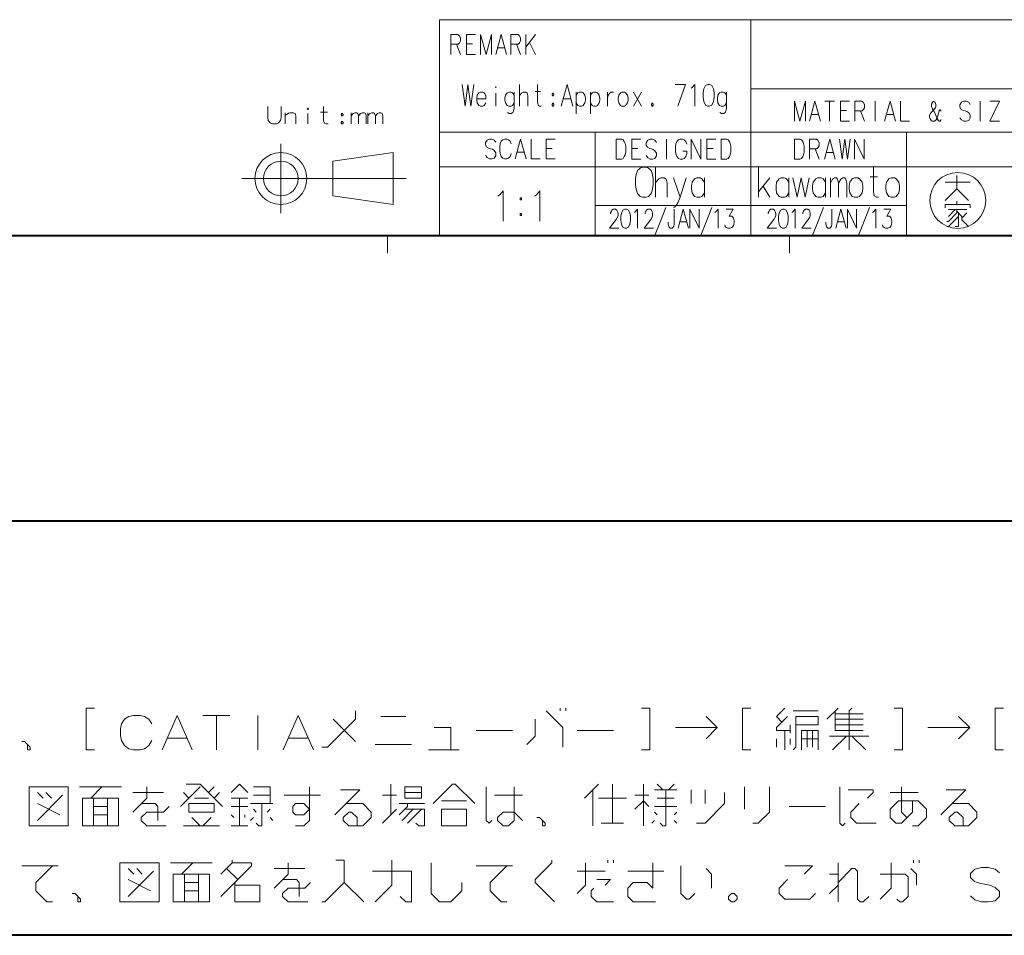
# Model space of a CAD drawing. Extents: x -14 to 595, y -67 to 418.
# Drawn here: x 354 to 468, y -67 to 38 of the extents above; entities that cross this region are included whole.
import ezdxf

# ---------------------------------------------------------------- set-up
doc = ezdxf.new("R2010")
doc.units = 0

msp = doc.modelspace()

# ---------------------------------------------------------------- linework, layer by layer
at = {"color": 7, "lineweight": 13}
for p, q in [((403, 38.5), (583, 38.5)), ((403, 38.5), (403, 13.5)), ((439, 38.5), (439, 13.5)), ((439, 30.5), (583, 30.5)), ((403, 25.5), (511, 25.5)), ((403, 21.5), (583, 21.5)), ((457, 17), (421, 17)), ((583, 13.5), (403, 13.5))]:
    msp.add_line(p, q, dxfattribs=at)
at = {"color": 7, "lineweight": 13, "ltscale": 0.3}
for p, q in [((421, 25.5), (421, 13.5)), ((457, 25.5), (457, 13.5))]:
    msp.add_line(p, q, dxfattribs=at)
at = {"color": 7, "lineweight": 13, "ltscale": 0.2}
msp.add_line((384.666901, 24.130453), (384.666901, 16.130453), dxfattribs=at)
at = {"color": 7, "lineweight": 13, "ltscale": 0.176777}
msp.add_line((390.666962, 22.130396), (397.666962, 23.130396), dxfattribs=at)
at = {"color": 7, "lineweight": 13, "ltscale": 0.15}
msp.add_line((397.666901, 23.130453), (397.666901, 17.130453), dxfattribs=at)
at = {"color": 7, "lineweight": 13, "ltscale": 0.1}
msp.add_line((390.666901, 22.130453), (390.666901, 18.130453), dxfattribs=at)
at = {"color": 7, "lineweight": 13, "ltscale": 0.475}
msp.add_line((380.166931, 20.130468), (399.166931, 20.130468), dxfattribs=at)
at = {"color": 7, "lineweight": 13, "ltscale": 0.176776}
msp.add_line((390.666992, 18.130373), (397.666962, 17.130377), dxfattribs=at)
at = {"color": 7, "lineweight": 40}
msp.add_line((583, 13.5), (25, 13.5), dxfattribs=at)
at = {"color": 7, "lineweight": 13, "ltscale": 0.05}
for p, q in [((397, 13.5), (397, 11.5)), ((443.5, 13.5), (443.5, 11.5))]:
    msp.add_line(p, q, dxfattribs=at)
at = {"color": 7, "lineweight": 13}
for points in [[(405.110046, 36.782337), (404.321747, 36.782337)], [(404.321747, 36.782337), (404.321747, 34.482338)], [(405.110046, 36.782337), (405.272339, 36.671047), (405.434662, 36.411369), (405.434662, 36.040401), (405.318726, 35.817822), (405.156433, 35.669434)], [(406.150604, 36.782337), (407.170776, 36.782337)], [(406.150604, 36.782337), (406.150604, 34.482338), (407.170776, 34.482338)], [(409.022827, 36.782337), (408.39682, 34.482338), (407.770813, 36.782337), (407.770813, 34.482338)], [(409.022827, 36.782337), (409.022827, 34.482338)], [(409.506958, 34.482338), (410.132965, 36.782337), (410.758972, 34.482338)], [(412.054565, 36.782337), (411.266266, 36.782337)], [(411.266266, 36.782337), (411.266266, 34.482338)], [(412.054565, 36.782337), (412.216858, 36.671047), (412.37915, 36.411369), (412.37915, 36.040401), (412.263245, 35.817822), (412.100952, 35.669434)], [(413.00238, 36.782337), (413.00238, 34.482338)], [(413.00238, 35.335564), (414.115295, 36.782337)], [(404.321747, 35.669434), (405.156433, 35.669434)], [(404.970947, 35.669434), (405.434662, 34.482338)], [(406.846191, 35.706532), (406.150604, 35.706532)], [(411.266266, 35.669434), (412.100952, 35.669434)], [(411.915466, 35.669434), (412.37915, 34.482338)], [(413.419739, 35.854919), (414.115295, 34.482338)], [(409.715607, 35.261372), (410.550293, 35.261372)], [(405.622772, 31.011049), (405.975616, 28.511049), (406.303223, 31.011049), (406.630859, 28.511049), (406.983673, 31.011049)], [(412.271973, 28.511049), (412.271973, 31.011049)], [(414.76593, 28.511049), (414.589508, 28.511049), (414.413116, 28.632017), (414.337494, 28.954597), (414.337494, 31.011049)], [(417.082458, 28.511049), (417.762909, 31.011049), (418.443359, 28.511049)], [(430.254822, 31.011049), (431.464508, 31.011049), (430.557251, 28.511049)], [(432.269958, 30.688469), (432.54718, 31.011049), (432.54718, 28.511049)], [(408.167145, 30.043308), (408.01593, 30.123953), (407.738708, 30.123953), (407.562286, 30.043308), (407.360687, 29.761049), (407.310272, 29.438469)], [(408.167145, 30.043308), (408.293152, 29.882017)], [(408.368744, 29.357824), (408.368744, 29.640081), (408.293152, 29.882017)], [(409.527008, 28.511049), (409.527008, 30.002985)], [(411.642944, 29.761049), (411.441345, 30.043308), (411.290131, 30.123953), (411.012909, 30.123953), (410.836487, 30.043308), (410.634888, 29.761049), (410.584473, 29.438469)], [(411.642944, 30.123953), (411.642944, 28.269114), (411.567352, 27.90621), (411.49173, 27.785242), (411.315338, 27.664274), (411.063293, 27.664274), (410.886902, 27.785242)], [(413.229645, 28.511049), (413.229645, 29.680405), (413.154022, 30.002985), (412.977631, 30.123953), (412.700409, 30.123953), (412.549194, 30.043308), (412.271973, 29.720726)], [(414.060272, 30.204597), (414.690338, 30.204597)], [(419.82843, 29.761049), (419.626801, 30.043308), (419.475616, 30.123953), (419.198395, 30.123953), (419.021973, 30.043308), (418.820374, 29.761049)], [(418.820374, 30.123953), (418.820374, 27.623953)], [(419.82843, 28.873953), (419.904022, 29.196533), (419.904022, 29.438469), (419.82843, 29.761049)], [(421.465515, 29.761049), (421.263916, 30.043308), (421.112701, 30.123953), (420.83548, 30.123953), (420.659058, 30.043308), (420.457458, 29.761049)], [(420.457458, 30.123953), (420.457458, 27.623953)], [(421.465515, 28.873953), (421.541138, 29.196533), (421.541138, 29.438469), (421.465515, 29.761049)], [(422.447388, 30.123953), (422.447388, 28.511049)], [(422.447388, 29.438469), (422.52298, 29.761049), (422.699402, 30.002985), (422.850616, 30.123953), (423.127808, 30.123953)], [(426.376801, 28.511049), (425.444366, 30.123953)], [(425.444366, 28.511049), (426.376801, 30.123953)], [(432.118744, 30.567501), (432.269958, 30.688469)], [(436.199402, 29.761049), (435.997772, 30.043308), (435.846558, 30.123953), (435.569366, 30.123953), (435.392944, 30.043308), (435.191315, 29.761049), (435.14093, 29.438469)], [(436.199402, 30.123953), (436.199402, 28.269114), (436.123779, 27.90621), (436.048187, 27.785242), (435.871765, 27.664274), (435.619751, 27.664274), (435.443359, 27.785242)], [(407.310272, 29.438469), (407.310272, 29.196533)], [(408.368744, 29.357824), (407.310272, 29.357824)], [(407.360687, 28.873953), (407.310272, 29.196533)], [(407.738708, 28.511049), (407.562286, 28.591694), (407.360687, 28.873953)], [(407.738708, 28.511049), (408.01593, 28.511049)], [(408.01593, 28.511049), (408.167145, 28.591694), (408.368744, 28.873953)], [(410.584473, 29.438469), (410.584473, 29.196533)], [(410.634888, 28.873953), (410.584473, 29.196533)], [(411.012909, 28.511049), (410.836487, 28.591694), (410.634888, 28.873953)], [(411.012909, 28.511049), (411.290131, 28.511049)], [(411.290131, 28.511049), (411.441345, 28.591694), (411.642944, 28.873953)], [(416.125793, 28.83363), (416.050201, 28.712662)], [(416.050201, 28.712662), (416.050201, 28.632017)], [(416.050201, 28.632017), (416.125793, 28.511049)], [(416.125793, 28.83363), (416.176208, 28.83363)], [(416.125793, 28.511049), (416.176208, 28.511049)], [(416.251831, 28.712662), (416.176208, 28.83363)], [(416.176208, 28.511049), (416.251831, 28.632017)], [(416.251831, 28.712662), (416.251831, 28.632017)], [(417.309265, 29.357824), (418.216522, 29.357824)], [(419.198395, 28.511049), (419.021973, 28.591694), (418.820374, 28.873953)], [(419.198395, 28.511049), (419.475616, 28.511049)], [(419.475616, 28.511049), (419.626801, 28.591694), (419.82843, 28.873953)], [(420.83548, 28.511049), (420.659058, 28.591694), (420.457458, 28.873953)], [(420.83548, 28.511049), (421.112701, 28.511049)], [(421.112701, 28.511049), (421.263916, 28.591694), (421.465515, 28.873953)], [(427.58548, 28.83363), (427.509888, 28.712662)], [(427.509888, 28.712662), (427.509888, 28.632017)], [(427.509888, 28.632017), (427.58548, 28.511049)], [(427.58548, 28.83363), (427.635895, 28.83363)], [(427.58548, 28.511049), (427.635895, 28.511049)], [(427.711487, 28.712662), (427.635895, 28.83363)], [(427.635895, 28.511049), (427.711487, 28.632017)], [(427.711487, 28.712662), (427.711487, 28.632017)], [(435.14093, 29.438469), (435.14093, 29.196533)], [(435.191315, 28.873953), (435.14093, 29.196533)], [(435.569366, 28.511049), (435.392944, 28.591694), (435.191315, 28.873953)], [(435.569366, 28.511049), (435.846558, 28.511049)], [(435.846558, 28.511049), (435.997772, 28.591694), (436.199402, 28.873953)], [(445.316986, 29.060352), (444.690979, 26.760353), (444.064972, 29.060352), (444.064972, 26.760353)], [(445.316986, 29.060352), (445.316986, 26.760353)], [(445.801117, 26.760353), (446.427124, 29.060352), (447.053131, 26.760353)], [(447.560425, 29.060352), (448.67334, 29.060352)], [(448.116882, 26.760353), (448.116882, 29.060352)], [(449.389282, 29.060352), (450.409454, 29.060352)], [(449.389282, 29.060352), (449.389282, 26.760353), (450.409454, 26.760353)], [(451.820984, 29.060352), (451.032684, 29.060352)], [(451.032684, 29.060352), (451.032684, 26.760353)], [(451.820984, 29.060352), (451.983276, 28.949062), (452.145569, 28.689384), (452.145569, 28.318417), (452.029663, 28.095837), (451.867371, 27.947451)], [(453.371643, 26.760353), (453.371643, 29.060352)], [(454.48175, 26.760353), (455.107758, 29.060352), (455.733765, 26.760353)], [(456.333801, 29.060352), (456.333801, 26.760353), (457.353973, 26.760353)], [(460.408875, 28.429708), (460.408875, 28.689384), (460.339325, 28.911966), (460.153839, 29.060352), (460.01474, 28.911966), (459.921997, 28.726482), (459.921997, 28.466805), (460.037933, 28.207127), (460.200226, 27.873257), (460.548004, 27.057127), (460.687103, 26.871643), (460.80304, 26.760353), (460.918976, 26.760353), (460.965332, 26.871643), (460.965332, 26.945837)], [(464.391235, 28.689384), (464.20575, 28.949062), (463.927521, 29.060352), (463.649292, 29.060352), (463.371063, 28.949062), (463.185577, 28.652288), (463.185577, 28.392611), (463.34787, 28.132935)], [(465.524536, 26.760353), (465.524536, 29.060352)], [(466.657837, 29.060352), (467.770752, 29.060352)], [(466.657837, 26.760353), (467.770752, 29.060352)], [(383.147888, 27.192354), (383.147888, 28.450418)], [(384.696289, 28.450418), (384.696289, 27.192354)], [(386.405945, 26.450418), (386.405945, 27.385902), (386.309174, 27.643967), (386.083374, 27.740742), (385.728546, 27.740742), (385.535004, 27.676226), (385.180145, 27.418159)], [(385.180145, 26.450418), (385.180145, 27.740742)], [(387.79306, 26.450418), (387.79306, 27.643967)], [(389.244659, 27.805258), (390.051117, 27.805258)], [(390.147888, 26.450418), (389.922089, 26.450418), (389.696289, 26.547194), (389.599518, 26.805258), (389.599518, 28.450418)], [(392.79306, 26.450418), (392.79306, 27.740742)], [(392.79306, 27.385902), (393.01886, 27.643967), (393.244659, 27.740742), (393.438202, 27.740742), (393.567261, 27.643967), (393.664032, 27.385902), (393.889832, 27.643967), (394.115631, 27.740742), (394.309174, 27.740742), (394.438202, 27.643967), (394.534973, 27.385902)], [(393.664032, 27.385902), (393.664032, 26.450418)], [(394.534973, 27.385902), (394.534973, 26.450418)], [(394.728546, 26.450418), (394.728546, 27.740742)], [(394.728546, 27.385902), (394.954346, 27.643967), (395.180145, 27.740742), (395.373688, 27.740742), (395.502716, 27.643967), (395.599518, 27.385902), (395.825317, 27.643967), (396.051117, 27.740742), (396.244659, 27.740742), (396.373688, 27.643967), (396.470459, 27.385902)], [(395.599518, 27.385902), (395.599518, 26.450418)], [(396.470459, 27.385902), (396.470459, 26.450418)], [(446.009766, 27.539385), (446.844452, 27.539385)], [(450.084869, 27.984547), (449.389282, 27.984547)], [(451.032684, 27.947451), (451.867371, 27.947451)], [(451.681885, 27.947451), (452.145569, 26.760353)], [(454.69043, 27.539385), (455.525085, 27.539385)], [(460.756683, 27.836159), (460.617554, 27.390999), (460.501617, 27.057127), (460.408875, 26.871643), (460.246582, 26.760353), (459.991547, 26.760353), (459.87561, 26.834547), (459.759705, 27.020031), (459.690125, 27.205515), (459.690125, 27.428095), (459.759705, 27.613579), (459.898804, 27.799063), (460.269775, 28.207127)], [(460.269775, 28.207127), (460.362518, 28.318417)], [(460.362518, 28.318417), (460.408875, 28.429708)], [(460.80304, 27.947451), (460.756683, 27.836159)], [(460.849426, 28.058741), (460.80304, 27.947451)], [(460.965332, 27.910353), (460.965332, 27.984547), (460.918976, 28.058741), (460.849426, 28.058741)], [(463.34787, 28.132935), (463.602936, 27.984547)], [(463.602936, 27.984547), (463.788391, 27.947451)], [(463.788391, 27.947451), (463.99707, 27.873257)], [(463.99707, 27.873257), (464.20575, 27.724869), (464.391235, 27.465191)], [(464.391235, 27.465191), (464.391235, 27.131321)], [(383.147888, 27.192354), (383.212402, 26.837515), (383.438202, 26.579451), (383.696289, 26.450418)], [(384.147888, 26.450418), (383.696289, 26.450418)], [(384.147888, 26.450418), (384.405945, 26.579451), (384.631775, 26.837515), (384.696289, 27.192354)], [(391.728546, 26.708483), (391.631775, 26.61171)], [(391.631775, 26.61171), (391.631775, 26.547194)], [(391.631775, 26.547194), (391.728546, 26.450418)], [(391.728546, 26.708483), (391.79306, 26.708483)], [(391.728546, 26.450418), (391.79306, 26.450418)], [(391.889832, 26.61171), (391.79306, 26.708483)], [(391.79306, 26.450418), (391.889832, 26.547194)], [(391.889832, 26.61171), (391.889832, 26.547194)], [(464.20575, 26.834547), (463.927521, 26.760353), (463.649292, 26.760353), (463.371063, 26.908741), (463.185577, 27.168417)], [(464.391235, 27.131321), (464.20575, 26.834547)], [(466.657837, 26.760353), (467.770752, 26.760353)], [(409.527557, 24.324677), (409.342072, 24.584354), (409.063843, 24.695644), (408.785614, 24.695644), (408.507385, 24.584354), (408.321899, 24.28758), (408.321899, 24.027903), (408.484192, 23.768227)], [(410.034851, 24.139193), (409.988464, 23.805323)], [(410.034851, 24.139193), (410.150757, 24.435968)], [(410.150757, 24.435968), (410.336243, 24.621452)], [(410.521729, 24.695644), (410.336243, 24.621452)], [(410.521729, 24.695644), (410.799957, 24.695644)], [(410.799957, 24.695644), (410.985443, 24.621452), (411.170929, 24.435968), (411.286865, 24.139193)], [(411.770966, 22.395645), (412.396973, 24.695644), (413.02298, 22.395645)], [(413.623016, 24.695644), (413.623016, 22.395645), (414.643188, 22.395645)], [(415.359161, 24.695644), (416.379303, 24.695644)], [(415.359161, 24.695644), (415.359161, 22.395645), (416.379303, 22.395645)], [(424.083527, 24.670506), (423.434326, 24.670506), (423.434326, 22.370506)], [(424.083527, 24.670506), (424.245819, 24.596313), (424.384918, 24.41083), (424.477661, 24.188248), (424.547241, 23.854378)], [(425.263184, 24.670506), (426.283356, 24.670506)], [(425.263184, 24.670506), (425.263184, 22.370506), (426.283356, 22.370506)], [(428.112213, 24.299538), (427.926758, 24.559216), (427.648529, 24.670506), (427.3703, 24.670506), (427.092072, 24.559216), (426.906586, 24.262442), (426.906586, 24.002764), (427.068878, 23.743088)], [(429.245544, 22.370506), (429.245544, 24.670506)], [(430.355652, 24.114054), (430.309296, 23.780184)], [(430.355652, 24.114054), (430.471588, 24.41083)], [(430.471588, 24.41083), (430.657074, 24.596313)], [(430.84256, 24.670506), (430.657074, 24.596313)], [(430.84256, 24.670506), (431.120789, 24.670506)], [(431.120789, 24.670506), (431.306274, 24.596313), (431.49173, 24.41083), (431.607666, 24.114054)], [(432.11496, 24.670506), (432.11496, 22.370506)], [(432.11496, 24.670506), (433.227875, 22.370506)], [(433.227875, 24.670506), (433.227875, 22.370506)], [(433.943848, 24.670506), (434.963989, 24.670506)], [(433.943848, 24.670506), (433.943848, 22.370506), (434.963989, 22.370506)], [(436.23642, 24.670506), (435.587219, 24.670506), (435.587219, 22.370506)], [(436.23642, 24.670506), (436.398712, 24.596313), (436.537842, 24.41083), (436.630585, 24.188248), (436.700134, 23.854378)], [(444.718628, 24.670513), (444.069427, 24.670513), (444.069427, 22.370514)], [(444.718628, 24.670513), (444.88092, 24.596321), (445.02002, 24.410837), (445.112762, 24.188255), (445.182343, 23.854385)], [(446.593872, 24.670513), (445.805542, 24.670513)], [(445.805542, 24.670513), (445.805542, 22.370514)], [(446.593872, 24.670513), (446.756165, 24.559223), (446.918457, 24.299545), (446.918457, 23.928577), (446.802521, 23.705997), (446.640228, 23.557611)], [(447.518494, 22.370514), (448.144501, 24.670513), (448.770508, 22.370514)], [(449.254639, 24.670513), (449.579224, 22.370514), (449.880646, 24.670513), (450.182037, 22.370514), (450.506653, 24.670513)], [(451.013947, 24.670513), (451.013947, 22.370514)], [(451.013947, 24.670513), (452.126831, 22.370514)], [(452.126831, 24.670513), (452.126831, 22.370514)], [(409.342072, 22.469839), (409.063843, 22.395645), (408.785614, 22.395645), (408.507385, 22.544033), (408.321899, 22.803709)], [(408.484192, 23.768227), (408.739227, 23.619839)], [(408.739227, 23.619839), (408.924713, 23.582743)], [(408.924713, 23.582743), (409.133392, 23.508549)], [(409.133392, 23.508549), (409.342072, 23.360161), (409.527557, 23.100483)], [(409.527557, 23.100483), (409.527557, 22.766613)], [(409.988464, 23.360161), (409.988464, 23.805323)], [(409.988464, 23.360161), (410.034851, 23.026291)], [(410.034851, 23.026291), (410.150757, 22.692419)], [(410.799957, 22.395645), (410.985443, 22.469839), (411.170929, 22.692419), (411.286865, 23.026291)], [(411.979645, 23.174677), (412.814331, 23.174677)], [(416.054718, 23.619839), (415.359161, 23.619839)], [(424.060333, 22.370506), (424.245819, 22.4447), (424.384918, 22.66728), (424.477661, 22.889862), (424.547241, 23.223732)], [(424.547241, 23.223732), (424.547241, 23.854378)], [(425.958771, 23.5947), (425.263184, 23.5947)], [(427.926758, 22.4447), (427.648529, 22.370506), (427.3703, 22.370506), (427.092072, 22.518894), (426.906586, 22.77857)], [(427.068878, 23.743088), (427.323914, 23.5947)], [(427.323914, 23.5947), (427.509399, 23.557604)], [(427.509399, 23.557604), (427.718079, 23.48341)], [(427.718079, 23.48341), (427.926758, 23.335022), (428.112213, 23.075344)], [(428.112213, 23.075344), (428.112213, 22.741474)], [(430.309296, 23.335022), (430.309296, 23.780184)], [(430.309296, 23.335022), (430.355652, 23.001152)], [(430.355652, 23.001152), (430.471588, 22.66728)], [(431.120789, 22.370506), (431.306274, 22.4447), (431.49173, 22.66728), (431.607666, 23.001152)], [(431.607666, 23.001152), (431.607666, 23.297926), (431.143951, 23.297926)], [(434.639404, 23.5947), (433.943848, 23.5947)], [(436.213226, 22.370506), (436.398712, 22.4447), (436.537842, 22.66728), (436.630585, 22.889862), (436.700134, 23.223732)], [(436.700134, 23.223732), (436.700134, 23.854378)], [(444.695435, 22.370514), (444.88092, 22.444708), (445.02002, 22.667288), (445.112762, 22.88987), (445.182343, 23.22374)], [(445.182343, 23.22374), (445.182343, 23.854385)], [(445.805542, 23.557611), (446.640228, 23.557611)], [(446.454742, 23.557611), (446.918457, 22.370514)], [(447.727173, 23.149546), (448.561859, 23.149546)], [(409.527557, 22.766613), (409.342072, 22.469839)], [(410.150757, 22.692419), (410.336243, 22.469839)], [(410.336243, 22.469839), (410.521729, 22.395645)], [(410.799957, 22.395645), (410.521729, 22.395645)], [(423.434326, 22.370506), (424.083527, 22.370506)], [(428.112213, 22.741474), (427.926758, 22.4447)], [(430.471588, 22.66728), (430.657074, 22.4447)], [(430.657074, 22.4447), (430.84256, 22.370506)], [(431.120789, 22.370506), (430.84256, 22.370506)], [(435.587219, 22.370506), (436.23642, 22.370506)], [(444.069427, 22.370514), (444.718628, 22.370514)], [(428.001404, 17.958992), (428.001404, 21.458992)], [(439.879944, 17.958992), (439.879944, 21.458992)], [(453.781158, 17.958992), (453.53418, 17.958992), (453.287201, 18.128347), (453.181366, 18.57996), (453.181366, 21.458992)], [(462.845764, 18.95186), (462.845764, 20.500246)], [(429.342133, 17.958992), (429.342133, 19.596088), (429.236267, 20.047701), (428.989288, 20.217056), (428.601196, 20.217056), (428.389496, 20.104153), (428.001404, 19.65254)], [(430.823975, 17.958992), (430.083038, 20.217056)], [(431.529633, 20.217056), (430.823975, 17.958992), (430.576996, 17.338024), (430.365295, 16.999315), (430.188904, 16.82996), (430.083038, 16.82996)], [(433.646545, 19.708992), (433.364288, 20.104153), (433.152588, 20.217056), (432.764496, 20.217056), (432.517517, 20.104153), (432.23526, 19.708992), (432.164703, 19.25738)], [(433.646545, 17.958992), (433.646545, 20.217056)], [(439.879944, 18.57996), (441.220673, 20.217056)], [(443.408173, 19.708992), (443.125916, 20.104153), (442.914215, 20.217056), (442.526123, 20.217056), (442.279144, 20.104153), (441.996887, 19.708992), (441.9263, 19.25738)], [(443.408173, 17.958992), (443.408173, 20.217056)], [(443.866821, 20.217056), (444.360779, 17.958992), (444.819458, 20.217056), (445.278137, 17.958992), (445.772064, 20.217056)], [(447.642029, 19.708992), (447.359772, 20.104153), (447.148071, 20.217056), (446.759979, 20.217056), (446.513, 20.104153), (446.230743, 19.708992), (446.160187, 19.25738)], [(447.642029, 17.958992), (447.642029, 20.217056)], [(448.206543, 17.958992), (448.206543, 20.217056)], [(448.206543, 19.596088), (448.453522, 20.047701), (448.7005, 20.217056), (448.912201, 20.217056), (449.053314, 20.047701), (449.15918, 19.596088), (449.406158, 20.047701), (449.653137, 20.217056), (449.864807, 20.217056), (450.005951, 20.047701), (450.111786, 19.596088)], [(449.15918, 19.596088), (449.15918, 17.958992)], [(450.111786, 19.596088), (450.111786, 17.958992)], [(452.793243, 20.32996), (453.675293, 20.32996)], [(461.490936, 19.726053), (464.394165, 19.726053)], [(409.767395, 18.075554), (409.979095, 18.244907)], [(409.979095, 18.244907), (410.367188, 18.696522), (410.367188, 15.196521)], [(414.001251, 18.075554), (414.212952, 18.244907)], [(414.212952, 18.244907), (414.601074, 18.696522), (414.601074, 15.196521)], [(432.164703, 19.25738), (432.164703, 18.918669)], [(432.23526, 18.467056), (432.164703, 18.918669)], [(432.764496, 17.958992), (432.517517, 18.071896), (432.23526, 18.467056)], [(433.152588, 17.958992), (433.364288, 18.071896), (433.646545, 18.467056)], [(440.444458, 19.25738), (441.220673, 17.958992)], [(441.9263, 19.25738), (441.9263, 18.918669)], [(441.996887, 18.467056), (441.9263, 18.918669)], [(442.526123, 17.958992), (442.279144, 18.071896), (441.996887, 18.467056)], [(442.914215, 17.958992), (443.125916, 18.071896), (443.408173, 18.467056)], [(446.160187, 19.25738), (446.160187, 18.918669)], [(446.230743, 18.467056), (446.160187, 18.918669)], [(446.759979, 17.958992), (446.513, 18.071896), (446.230743, 18.467056)], [(447.148071, 17.958992), (447.359772, 18.071896), (447.642029, 18.467056)], [(461.490936, 17.597021), (462.845764, 18.95186), (464.200623, 17.597021)], [(432.764496, 17.958992), (433.152588, 17.958992)], [(442.526123, 17.958992), (442.914215, 17.958992)], [(446.759979, 17.958992), (447.148071, 17.958992)], [(461.490936, 16.726053), (461.490936, 17.11315), (464.394165, 17.11315), (464.394165, 16.726053)], [(462.845764, 17.11315), (462.845764, 17.500246)], [(423.750366, 14.384375), (422.685852, 14.384375), (423.43988, 15.377923), (423.595123, 15.661794), (423.661652, 15.874697), (423.661652, 16.087601), (423.595123, 16.335987), (423.528595, 16.477922), (423.373352, 16.584375), (423.107239, 16.584375), (422.951996, 16.477922), (422.885468, 16.371471), (422.796753, 16.158567), (422.796753, 16.052116)], [(425.546753, 16.194052), (425.67981, 16.300503)], [(425.67981, 16.300503), (425.923767, 16.584375), (425.923767, 14.384375)], [(427.74231, 14.384375), (426.677795, 14.384375), (427.431824, 15.377923), (427.587067, 15.661794), (427.653595, 15.874697), (427.653595, 16.087601), (427.587067, 16.335987), (427.520538, 16.477922), (427.365295, 16.584375), (427.099152, 16.584375), (426.943939, 16.477922), (426.87738, 16.371471), (426.788696, 16.158567), (426.788696, 16.052116)], [(427.941895, 13.674697), (428.562866, 15.200503), (429.183838, 16.761793)], [(430.137482, 14.845665), (430.137482, 16.584375)], [(430.60321, 14.384375), (431.201996, 16.584375), (431.800781, 14.384375)], [(431.956024, 16.584375), (431.956024, 14.384375)], [(431.956024, 16.584375), (433.020538, 14.384375)], [(433.020538, 16.584375), (433.020538, 14.384375)], [(433.264496, 13.674697), (433.885468, 15.200503), (434.506409, 16.761793)], [(434.861267, 16.194052), (434.994324, 16.300503)], [(434.994324, 16.300503), (435.238281, 16.584375), (435.238281, 14.384375)], [(435.99231, 14.774697), (436.058838, 14.597278), (436.125366, 14.490827), (436.369324, 14.384375), (436.613281, 14.384375), (436.879395, 14.490827), (437.012482, 14.70373), (437.07901, 15.023085), (437.07901, 15.235988), (437.012482, 15.555343), (436.945923, 15.661794), (436.812866, 15.768246), (436.50238, 15.768246), (436.968109, 16.584375), (436.147552, 16.584375)], [(441.979736, 14.384375), (440.915222, 14.384375), (441.66925, 15.377923), (441.824493, 15.661794), (441.891022, 15.874697), (441.891022, 16.087601), (441.824493, 16.335987), (441.757965, 16.477922), (441.602722, 16.584375), (441.336609, 16.584375), (441.181366, 16.477922), (441.114838, 16.371471), (441.026123, 16.158567), (441.026123, 16.052116)], [(443.776123, 16.194052), (443.90918, 16.300503)], [(443.90918, 16.300503), (444.153137, 16.584375), (444.153137, 14.384375)], [(445.97168, 14.384375), (444.907166, 14.384375), (445.661194, 15.377923), (445.816437, 15.661794), (445.882965, 15.874697), (445.882965, 16.087601), (445.816437, 16.335987), (445.749908, 16.477922), (445.594666, 16.584375), (445.328522, 16.584375), (445.173309, 16.477922), (445.10675, 16.371471), (445.018066, 16.158567), (445.018066, 16.052116)], [(446.171265, 13.674697), (446.792236, 15.200503), (447.413208, 16.761793)], [(448.366852, 14.845665), (448.366852, 16.584375)], [(448.832581, 14.384375), (449.431366, 16.584375), (450.030151, 14.384375)], [(450.185394, 16.584375), (450.185394, 14.384375)], [(450.185394, 16.584375), (451.249908, 14.384375)], [(451.249908, 16.584375), (451.249908, 14.384375)], [(451.493866, 13.674697), (452.114838, 15.200503), (452.735779, 16.761793)], [(453.090637, 16.194052), (453.223694, 16.300503)], [(453.223694, 16.300503), (453.467651, 16.584375), (453.467651, 14.384375)], [(454.22168, 14.774697), (454.288208, 14.597278), (454.354736, 14.490827), (454.598694, 14.384375), (454.842651, 14.384375), (455.108765, 14.490827), (455.241852, 14.70373), (455.30838, 15.023085), (455.30838, 15.235988), (455.241852, 15.555343), (455.175293, 15.661794), (455.042236, 15.768246), (454.73175, 15.768246), (455.197479, 16.584375), (454.376923, 16.584375)], [(461.684479, 15.177667), (461.878021, 15.177667), (462.845764, 16.145409), (462.845764, 16.532505)], [(462.652222, 16.532505), (461.878021, 15.758311)], [(461.878021, 16.532505), (464.00708, 16.532505)], [(463.039337, 16.145409), (463.039337, 14.597021), (462.652222, 14.597021)], [(464.200623, 14.597021), (463.426422, 15.371215), (463.426422, 15.758311), (462.845764, 16.338957)], [(464.00708, 16.145409), (463.426422, 15.564763)], [(429.472137, 15.094052), (429.472137, 14.845665)], [(429.693939, 14.384375), (429.583038, 14.490827), (429.51651, 14.632762), (429.472137, 14.845665)], [(430.137482, 14.845665), (430.093109, 14.632762), (430.004395, 14.455342), (429.91571, 14.384375)], [(430.802795, 15.129536), (431.601196, 15.129536)], [(447.701508, 15.094052), (447.701508, 14.845665)], [(447.923309, 14.384375), (447.812408, 14.490827), (447.74588, 14.632762), (447.701508, 14.845665)], [(448.366852, 14.845665), (448.322479, 14.632762), (448.233765, 14.455342), (448.145081, 14.384375)], [(449.032166, 15.129536), (449.830566, 15.129536)], [(461.684479, 14.597021), (461.878021, 14.597021), (463.039337, 15.758311)], [(429.693939, 14.384375), (429.91571, 14.384375)], [(447.923309, 14.384375), (448.145081, 14.384375)]]:
    msp.add_lwpolyline(points, dxfattribs=at)
for points in [[(409.527008, 30.769114), (409.577423, 30.688469), (409.527008, 30.607822), (409.476624, 30.688469)], [(434.033051, 31.011049), (433.755859, 30.890081), (433.579437, 30.486856), (433.503815, 30.08363), (433.503815, 29.559437), (433.579437, 29.035242), (433.755859, 28.632017), (434.033051, 28.511049), (434.23468, 28.511049), (434.511902, 28.632017), (434.688293, 29.035242), (434.763916, 29.519114), (434.763916, 30.08363), (434.688293, 30.486856), (434.511902, 30.890081), (434.23468, 31.011049)], [(416.125793, 29.680405), (416.176208, 29.680405), (416.251831, 29.801373), (416.251831, 29.882017), (416.176208, 30.002985), (416.125793, 30.002985), (416.050201, 29.882017), (416.050201, 29.801373)], [(424.10968, 30.123953), (423.933258, 30.043308), (423.731659, 29.761049), (423.681244, 29.438469), (423.681244, 29.196533), (423.731659, 28.873953), (423.933258, 28.591694), (424.10968, 28.511049), (424.386902, 28.511049), (424.538116, 28.591694), (424.739716, 28.873953), (424.815308, 29.196533), (424.815308, 29.438469), (424.739716, 29.761049), (424.538116, 30.043308), (424.386902, 30.123953)], [(387.79306, 28.25687), (387.857574, 28.192354), (387.79306, 28.127838), (387.728546, 28.192354)], [(391.728546, 27.385902), (391.79306, 27.385902), (391.889832, 27.482677), (391.889832, 27.547192), (391.79306, 27.643967), (391.728546, 27.643967), (391.631775, 27.547192), (391.631775, 27.482677)], [(426.484253, 21.458992), (426.201996, 21.346088), (425.919739, 21.063831), (425.743317, 20.612217), (425.67276, 20.104153), (425.67276, 19.426733), (425.743317, 18.918669), (425.919739, 18.410604), (426.201996, 18.071896), (426.484253, 17.958992), (426.907654, 17.958992), (427.189911, 18.071896), (427.472168, 18.410604), (427.64856, 18.918669), (427.719147, 19.426733), (427.719147, 20.104153), (427.64856, 20.612217), (427.472168, 21.063831), (427.189911, 21.346088), (426.907654, 21.458992)], [(450.993866, 20.217056), (450.746887, 20.104153), (450.46463, 19.708992), (450.394043, 19.25738), (450.394043, 18.918669), (450.46463, 18.467056), (450.746887, 18.071896), (450.993866, 17.958992), (451.381958, 17.958992), (451.593658, 18.071896), (451.875916, 18.467056), (451.98175, 18.918669), (451.98175, 19.25738), (451.875916, 19.708992), (451.593658, 20.104153), (451.381958, 20.217056)], [(455.227722, 20.217056), (454.980743, 20.104153), (454.698486, 19.708992), (454.62793, 19.25738), (454.62793, 18.918669), (454.698486, 18.467056), (454.980743, 18.071896), (455.227722, 17.958992), (455.615814, 17.958992), (455.827515, 18.071896), (456.109772, 18.467056), (456.215637, 18.918669), (456.215637, 19.25738), (456.109772, 19.708992), (455.827515, 20.104153), (455.615814, 20.217056)], [(412.342987, 17.680391), (412.484131, 17.680391), (412.484131, 17.906199), (412.342987, 17.906199)], [(412.342987, 15.87394), (412.484131, 15.87394), (412.484131, 16.099747), (412.342987, 16.099747)], [(424.460052, 16.584375), (424.216095, 16.477922), (424.060852, 16.123085), (423.994324, 15.768246), (423.994324, 15.306955), (424.060852, 14.845665), (424.216095, 14.490827), (424.460052, 14.384375), (424.637482, 14.384375), (424.881439, 14.490827), (425.036652, 14.845665), (425.10321, 15.271471), (425.10321, 15.768246), (425.036652, 16.123085), (424.881439, 16.477922), (424.637482, 16.584375)], [(442.689423, 16.584375), (442.445465, 16.477922), (442.290222, 16.123085), (442.223694, 15.768246), (442.223694, 15.306955), (442.290222, 14.845665), (442.445465, 14.490827), (442.689423, 14.384375), (442.866852, 14.384375), (443.110809, 14.490827), (443.266022, 14.845665), (443.332581, 15.271471), (443.332581, 15.768246), (443.266022, 16.123085), (443.110809, 16.477922), (442.866852, 16.584375)]]:
    msp.add_lwpolyline(points, close=True, dxfattribs=at)
at = {"color": 1, "lineweight": 40}
msp.add_lwpolyline([(288.158325, -67.387527), (288.158325, -19.435921), (594.771362, -19.435921), (594.771362, -67.387527)], close=True, dxfattribs=at)
at = {"color": 1, "lineweight": 13}
for points in [[(363.126068, -45.952049), (362.158325, -45.952049), (362.158325, -41.113338), (363.126068, -41.113338)], [(366.577698, -42.403664), (367.093811, -42.081081)], [(367.609924, -41.952049), (367.093811, -42.081081)], [(367.609924, -41.952049), (368.384155, -41.952049)], [(368.384155, -41.952049), (368.900269, -42.081081), (369.416382, -42.403664), (369.738983, -42.919792)], [(370.926086, -45.952049), (372.667999, -41.952049), (374.409943, -45.952049)], [(375.66156, -41.952049), (378.758331, -41.952049)], [(377.20993, -45.952049), (377.20993, -41.952049)], [(382.009949, -45.952049), (382.009949, -41.952049)], [(384.938965, -45.952049), (386.680908, -41.952049), (388.422852, -45.952049)], [(389.416382, -45.629467), (390.061554, -45.629467), (393.287354, -42.403664), (393.287354, -41.435921)], [(399.126068, -42.081081), (396.222839, -42.081081)], [(415.351868, -41.435921), (417.287354, -43.371403), (417.287354, -45.629467)], [(416.964783, -41.435921), (416.964783, -41.113338)], [(417.609924, -41.113338), (417.609924, -41.435921)], [(426.384155, -45.952049), (427.351868, -45.952049), (427.351868, -41.113338), (426.384155, -41.113338)], [(433.835754, -44.661728), (435.126099, -43.371403), (433.835754, -42.081081)], [(439.029297, -45.952049), (438.061584, -45.952049), (438.061584, -41.113338), (439.029297, -41.113338)], [(442.609955, -42.726242), (441.964783, -42.081081), (442.932556, -41.113338)], [(443.577698, -43.693985), (441.964783, -43.693985), (441.964783, -43.371403), (443.255127, -42.081081)], [(443.900269, -41.435921), (446.803528, -41.435921)], [(444.22287, -43.048824), (446.803528, -43.048824), (446.803528, -42.081081), (444.22287, -42.081081), (444.22287, -45.629467), (443.900269, -45.952049)], [(447.803528, -42.403664), (449.093842, -41.113338)], [(451.99707, -43.693985), (448.77124, -43.693985), (448.77124, -41.435921)], [(448.77124, -41.758499), (451.99707, -41.758499)], [(450.706726, -41.113338), (450.384155, -41.435921), (450.384155, -45.952049)], [(455.577698, -45.952049), (456.545471, -45.952049), (456.545471, -41.113338), (455.577698, -41.113338)], [(463.029327, -44.661728), (464.319641, -43.371403), (463.029327, -42.081081)], [(468.2229, -45.952049), (467.255127, -45.952049), (467.255127, -41.113338), (468.2229, -41.113338)], [(366.255096, -42.919792), (366.126068, -43.500435)], [(366.255096, -42.919792), (366.577698, -42.403664)], [(390.706726, -42.403664), (393.287354, -44.984306)], [(413.093811, -45.306889), (414.061554, -44.339146), (414.061554, -42.403664)], [(443.577698, -44.016567), (443.577698, -43.048824)], [(451.99707, -42.403664), (448.77124, -42.403664)], [(448.77124, -43.048824), (451.99707, -43.048824)], [(366.126068, -44.274632), (366.126068, -43.500435)], [(366.126068, -44.274632), (366.255096, -44.855274)], [(404.319611, -45.952049), (404.319611, -43.371403), (402.384125, -43.371403)], [(407.255096, -43.693985), (411.448639, -43.693985)], [(418.932526, -43.693985), (423.126068, -43.693985)], [(430.287354, -43.371403), (435.126099, -43.371403)], [(442.932556, -43.693985), (442.932556, -45.952049)], [(444.868042, -45.952049), (444.868042, -43.693985), (446.803528, -43.693985), (446.803528, -45.952049)], [(445.513184, -43.693985), (445.513184, -45.629467)], [(446.158356, -45.629467), (446.158356, -43.693985)], [(452.642212, -44.339146), (448.126099, -44.339146)], [(448.448669, -45.952049), (450.061584, -44.339146)], [(450.706726, -44.339146), (452.319641, -45.952049)], [(459.480957, -43.371403), (464.319641, -43.371403)], [(354.706726, -44.984306), (355.029297, -44.984306), (355.674438, -45.629467), (355.674438, -45.952049), (355.351868, -45.952049), (355.351868, -45.306889)], [(366.255096, -44.855274), (366.577698, -45.435921)], [(366.577698, -45.435921), (367.093811, -45.823017)], [(368.384155, -45.952049), (368.900269, -45.823017), (369.416382, -45.435921), (369.738983, -44.855274)], [(371.506714, -44.59721), (373.829285, -44.59721)], [(385.519623, -44.59721), (387.842194, -44.59721)], [(395.577698, -45.306889), (399.77124, -45.306889)], [(441.964783, -45.629467), (441.964783, -44.661728)], [(443.577698, -45.306889), (443.577698, -44.661728)], [(444.868042, -44.661728), (446.803528, -44.661728)], [(367.093811, -45.823017), (367.609924, -45.952049)], [(368.384155, -45.952049), (367.609924, -45.952049)], [(401.738983, -45.952049), (405.287354, -45.952049)], [(373.713135, -49.90366), (375.32605, -49.90366), (377.906708, -52.484306)], [(378.906677, -50.871403), (379.874451, -49.90366), (380.842163, -50.871403)], [(397.390564, -53.452049), (397.390564, -49.90366)], [(402.261536, -52.161724), (404.519592, -49.90366), (404.842163, -49.90366), (407.10022, -52.161724)], [(421.390564, -49.90366), (419.777649, -51.516563)], [(423.003479, -54.419788), (423.003479, -49.90366)], [(426.584106, -54.742371), (426.584106, -49.90366)], [(428.842163, -50.54882), (428.197021, -49.90366)], [(430.132507, -49.90366), (429.487335, -50.54882)], [(357.164764, -51.516563), (356.519592, -50.871403)], [(356.519592, -54.09721), (359.422852, -51.193985)], [(358.132507, -51.516563), (357.487366, -50.871403)], [(366.229279, -50.226242), (361.390564, -50.226242)], [(362.680908, -51.516563), (363.971222, -50.226242)], [(367.55188, -53.129467), (369.164764, -51.516563), (369.164764, -50.226242)], [(367.55188, -50.871403), (371.10025, -50.871403)], [(373.067993, -52.484306), (375.32605, -50.226242)], [(374.035736, -51.516563), (373.390564, -50.871403)], [(376.293793, -50.871403), (376.938965, -50.226242)], [(377.584106, -50.871403), (376.938965, -51.516563)], [(383.422821, -52.161724), (383.422821, -50.226242), (381.487335, -50.226242)], [(381.487335, -51.193985), (383.422821, -51.193985)], [(389.261536, -51.193985), (385.067993, -51.193985)], [(386.358307, -54.742371), (387.32605, -54.742371), (387.971191, -54.09721), (387.971191, -50.226242)], [(390.906677, -53.452049), (393.809906, -50.54882), (391.551849, -50.54882)], [(398.035706, -51.193985), (396.422821, -51.193985)], [(399.003479, -50.871403), (400.938934, -50.871403)], [(409.067963, -54.09721), (408.745392, -54.419788), (408.422821, -54.09721), (408.422821, -50.226242)], [(409.390564, -51.193985), (412.616364, -51.193985)], [(411.648621, -50.226242), (411.648621, -54.09721), (411.003448, -54.742371), (410.358276, -54.742371), (409.713135, -54.09721), (409.713135, -53.774628), (410.358276, -53.129467), (411.648621, -53.129467), (412.616364, -54.09721)], [(420.745392, -54.742371), (420.745392, -50.54882)], [(427.229248, -51.193985), (425.616364, -51.193985)], [(427.874451, -50.54882), (430.455078, -50.54882)], [(428.519592, -54.419788), (428.842163, -54.742371), (429.164734, -54.742371), (429.164734, -50.54882)], [(432.10022, -52.161724), (432.10022, -50.54882)], [(432.745422, -54.419788), (433.713135, -54.419788), (435.971191, -52.161724), (435.971191, -50.871403)], [(433.713135, -50.54882), (433.713135, -52.161724)], [(438.261536, -50.226242), (438.261536, -52.806889)], [(439.229279, -54.419788), (439.874451, -54.419788), (441.164764, -53.129467), (441.164764, -50.226242)], [(449.938965, -54.419788), (449.616394, -54.742371), (449.293823, -54.419788), (449.293823, -50.226242)], [(450.261536, -50.54882), (453.164795, -50.54882), (453.164795, -50.871403), (452.519592, -51.516563)], [(455.132507, -50.871403), (458.358337, -50.871403)], [(457.067993, -53.774628), (456.422852, -53.129467), (456.422852, -50.226242)], [(460.971252, -53.452049), (463.874451, -50.54882), (461.616394, -50.54882)], [(356.519592, -52.161724), (359.10025, -53.452049)], [(363.003479, -54.742371), (363.003479, -51.516563)], [(364.616394, -51.516563), (364.616394, -54.742371)], [(370.455078, -54.09721), (370.455078, -52.484306), (370.132507, -52.161724), (368.519592, -52.161724)], [(376.293793, -51.516563), (374.680908, -51.516563)], [(380.842163, -51.516563), (378.906677, -51.516563)], [(379.874451, -54.742371), (379.874451, -51.516563)], [(381.164764, -52.161724), (383.745422, -52.161724)], [(381.809937, -54.419788), (382.132507, -54.742371), (382.455078, -54.742371), (382.455078, -52.161724)], [(392.197021, -52.161724), (394.132507, -52.161724), (395.10022, -53.129467), (395.10022, -53.774628), (394.132507, -54.742371), (392.519592, -54.742371), (391.87442, -54.09721), (391.87442, -53.774628), (392.519592, -53.129467), (392.842163, -53.129467), (393.487335, -53.774628), (393.487335, -54.742371)], [(398.358307, -52.161724), (401.261536, -52.161724)], [(399.32605, -52.161724), (399.32605, -52.484306), (398.358307, -53.452049)], [(406.132507, -51.839146), (403.229248, -51.839146)], [(421.390564, -51.516563), (424.616364, -51.516563)], [(425.616364, -52.806889), (426.584106, -51.839146), (427.229248, -52.484306)], [(430.132507, -51.516563), (428.197021, -51.516563)], [(451.55188, -52.161724), (450.584106, -53.129467), (450.584106, -53.774628), (451.229309, -54.419788), (453.487366, -54.419788)], [(457.713165, -51.839146), (457.713165, -53.129467), (456.422852, -54.419788), (455.777679, -54.419788), (455.132507, -53.774628), (455.132507, -52.806889), (456.100281, -51.839146), (458.358337, -51.839146), (459.32605, -52.806889), (459.32605, -53.774628), (458.358337, -54.742371), (457.713165, -54.742371)], [(462.261536, -52.161724), (464.197021, -52.161724), (465.164795, -53.129467), (465.164795, -53.774628), (464.197021, -54.742371), (462.584137, -54.742371), (461.938965, -54.09721), (461.938965, -53.774628), (462.584137, -53.129467), (462.906738, -53.129467), (463.55188, -53.774628), (463.55188, -54.742371)], [(363.003479, -52.484306), (364.616394, -52.484306)], [(364.616394, -53.452049), (363.003479, -53.452049)], [(371.745422, -52.484306), (371.10025, -53.129467), (369.164764, -53.129467), (368.519592, -53.774628), (368.519592, -54.09721), (369.164764, -54.742371), (371.422821, -54.742371)], [(380.842163, -52.484306), (378.906677, -52.484306)], [(378.906677, -53.452049), (379.229279, -53.774628)], [(380.519592, -53.452049), (380.519592, -53.774628)], [(381.809937, -53.129467), (381.487335, -52.806889)], [(383.422821, -52.806889), (383.10025, -53.129467)], [(396.422821, -54.419788), (398.035706, -52.806889)], [(398.680878, -54.09721), (399.971191, -52.806889)], [(399.003479, -52.806889), (401.261536, -52.806889), (401.261536, -54.742371), (400.616364, -54.742371), (400.293793, -54.419788)], [(400.938934, -52.806889), (399.32605, -54.419788)], [(427.874451, -52.484306), (430.455078, -52.484306)], [(427.874451, -53.129467), (428.197021, -53.452049)], [(430.455078, -53.129467), (430.132507, -53.452049)], [(443.455078, -52.484306), (447.648621, -52.484306)], [(375.32605, -54.742371), (374.358307, -53.774628)], [(376.616394, -53.774628), (375.648621, -54.742371)], [(381.164764, -54.09721), (381.487335, -53.774628)], [(383.422821, -53.774628), (383.745422, -54.09721)], [(414.261536, -53.774628), (414.584106, -53.774628), (415.229248, -54.419788), (415.229248, -54.742371), (414.906677, -54.742371), (414.906677, -54.09721)], [(424.293762, -54.419788), (421.713135, -54.419788)], [(427.874451, -54.09721), (427.551849, -54.419788)], [(430.132507, -54.09721), (430.455078, -54.419788)], [(373.390564, -54.742371), (377.584106, -54.742371)], [(378.906677, -54.742371), (380.842163, -54.742371)], [(376.738953, -59.016563), (371.900269, -59.016563)], [(373.190582, -60.306885), (374.480896, -59.016563)], [(377.738953, -62.887531), (381.287354, -59.339142), (381.287354, -59.016563), (379.029297, -59.016563), (379.029297, -58.693981)], [(379.029297, -59.016563), (377.738953, -60.306885)], [(383.900269, -61.919788), (385.513153, -60.306885), (385.513153, -59.016563)], [(389.416382, -63.532692), (389.738953, -63.532692), (391.997009, -61.274628), (391.997009, -58.693981), (391.029297, -58.693981)], [(395.577667, -63.532692), (397.513153, -61.59721), (397.513153, -58.693981)], [(402.061523, -59.016563), (402.061523, -62.564949), (403.029266, -63.532692), (404.31958, -63.532692), (405.609924, -62.242371), (405.609924, -61.274628)], [(416.31958, -63.532692), (414.061523, -61.274628), (414.061523, -60.952045), (415.997009, -59.016563), (415.997009, -58.693981)], [(418.932495, -62.564949), (419.900238, -61.59721), (419.900238, -59.016563)], [(422.480896, -59.016563), (422.480896, -58.693981)], [(423.126038, -58.693981), (423.126038, -59.016563)], [(427.997009, -63.532692), (425.416382, -63.532692), (424.77121, -62.887531), (424.77121, -61.919788), (425.416382, -61.274628), (427.029266, -61.274628), (427.674438, -61.919788), (427.674438, -59.016563)], [(449.093811, -63.532692), (449.093811, -59.016563)], [(453.964783, -63.21011), (455.255096, -61.919788), (455.255096, -59.016563)], [(457.835754, -59.016563), (457.835754, -58.693981)], [(458.480896, -58.693981), (458.480896, -59.016563)], [(358.900269, -59.339142), (354.706726, -59.339142)], [(358.255096, -63.532692), (357.609924, -63.532692), (356.319611, -62.242371), (356.319611, -61.274628), (358.255096, -59.339142)], [(367.674438, -60.306885), (367.029297, -59.661724)], [(367.029297, -62.887531), (369.932526, -59.984306)], [(368.642212, -60.306885), (367.99704, -59.661724)], [(373.513153, -63.532692), (373.513153, -60.306885)], [(375.126068, -60.306885), (375.126068, -63.532692)], [(378.384125, -59.661724), (379.674438, -60.952045)], [(383.900269, -59.661724), (387.448639, -59.661724)], [(395.255066, -59.984306), (399.77121, -59.984306), (399.77121, -63.532692), (399.126038, -63.532692), (398.480896, -62.887531)], [(411.448608, -59.339142), (407.255066, -59.339142)], [(410.803467, -63.532692), (410.158295, -63.532692), (408.867981, -62.242371), (408.867981, -61.274628), (410.803467, -59.339142)], [(418.932495, -59.984306), (422.158295, -59.984306)], [(428.964752, -59.984306), (424.77121, -59.984306)], [(432.54541, -62.564949), (431.900238, -63.21011), (431.577667, -63.21011), (430.932495, -62.564949), (430.932495, -59.339142)], [(433.835724, -59.661724), (434.480896, -60.306885), (434.480896, -61.919788)], [(445.190582, -60.306885), (446.158325, -59.339142), (442.932495, -59.339142)], [(449.093811, -60.306885), (448.126068, -60.306885)], [(449.093811, -61.274628), (450.706726, -59.661724), (451.029297, -59.661724), (451.351868, -59.984306), (451.351868, -63.21011), (451.674438, -63.532692), (451.99704, -63.532692), (452.642212, -62.887531)], [(453.964783, -60.306885), (456.868011, -60.306885), (457.190582, -60.629467), (457.190582, -62.887531), (456.54541, -63.532692), (456.222839, -63.532692), (455.900269, -63.21011)], [(458.158325, -61.59721), (458.158325, -60.306885), (457.513184, -59.661724)], [(467.764771, -60.177853), (467.248657, -59.726242), (466.474487, -59.532692), (465.700256, -59.532692), (464.926086, -59.726242), (464.409973, -60.242371), (464.409973, -60.693981), (464.861572, -61.145596)], [(367.029297, -60.952045), (369.609924, -62.242371)], [(373.513153, -61.274628), (375.126068, -61.274628)], [(379.351868, -61.274628), (379.351868, -63.532692), (382.255096, -63.532692), (382.255096, -61.59721), (379.351868, -61.59721)], [(386.803467, -62.887531), (386.803467, -61.274628), (386.480896, -60.952045), (384.867981, -60.952045)], [(388.093811, -61.274628), (387.448639, -61.919788), (385.513153, -61.919788), (384.867981, -62.564949), (384.867981, -62.887531), (385.513153, -63.532692), (387.77121, -63.532692)], [(391.997009, -61.274628), (394.255096, -63.532692)], [(421.190552, -60.952045), (422.803467, -60.952045), (422.158295, -61.59721)], [(443.255096, -60.952045), (442.287354, -61.919788), (442.287354, -62.564949), (442.932495, -63.21011), (445.835754, -63.21011), (446.480896, -62.564949)], [(464.861572, -61.145596), (465.571228, -61.40366)], [(465.571228, -61.40366), (466.087372, -61.468178)], [(466.087372, -61.468178), (466.66803, -61.59721)], [(360.54541, -62.564949), (360.868011, -62.564949), (361.513153, -63.21011), (361.513153, -63.532692), (361.190582, -63.532692), (361.190582, -62.887531)], [(375.126068, -62.242371), (373.513153, -62.242371)], [(420.867981, -61.919788), (420.54541, -62.242371), (420.54541, -62.887531), (421.190552, -63.532692), (423.126038, -63.532692)], [(448.126068, -62.564949), (449.093811, -61.59721)], [(466.66803, -61.59721), (467.248657, -61.855274), (467.764771, -62.306885)], [(467.764771, -62.306885), (467.764771, -62.887531)], [(467.248657, -63.40366), (466.474487, -63.532692), (465.700256, -63.532692), (464.926086, -63.274628), (464.409973, -62.823013)], [(467.764771, -62.887531), (467.248657, -63.40366)]]:
    msp.add_lwpolyline(points, dxfattribs=at)
for points in [[(360.067993, -54.742371), (355.55188, -54.742371), (355.55188, -50.226242), (360.067993, -50.226242)], [(400.938934, -51.516563), (399.003479, -51.516563), (399.003479, -50.226242), (400.938934, -50.226242)], [(361.713165, -51.516563), (361.713165, -54.742371), (365.906708, -54.742371), (365.906708, -51.516563)], [(376.938965, -52.161724), (374.035736, -52.161724), (374.035736, -53.129467), (376.938965, -53.129467)], [(386.358307, -52.161724), (387.32605, -52.161724), (387.971191, -52.806889), (387.32605, -53.452049), (386.358307, -53.452049), (386.035706, -53.129467), (386.035706, -52.484306)], [(403.229248, -52.806889), (403.229248, -54.742371), (406.132507, -54.742371), (406.132507, -52.806889)], [(370.577667, -63.532692), (366.061554, -63.532692), (366.061554, -59.016563), (370.577667, -59.016563)], [(372.222839, -60.306885), (372.222839, -63.532692), (376.416382, -63.532692), (376.416382, -60.306885)], [(436.448639, -63.21011), (436.448639, -62.887531), (436.77121, -62.564949), (437.093811, -62.564949), (437.416382, -62.887531), (437.416382, -63.21011), (437.093811, -63.532692), (436.77121, -63.532692)]]:
    msp.add_lwpolyline(points, close=True, dxfattribs=at)
at = {"color": 7, "lineweight": 13}
for centre, radius in [((384.666901, 20.130453), 3), ((384.666901, 20.130453), 2), ((462.942566, 17.597021), 3.234705)]:
    msp.add_circle(centre, radius, dxfattribs=at)

doc.saveas('drawing.dxf')
